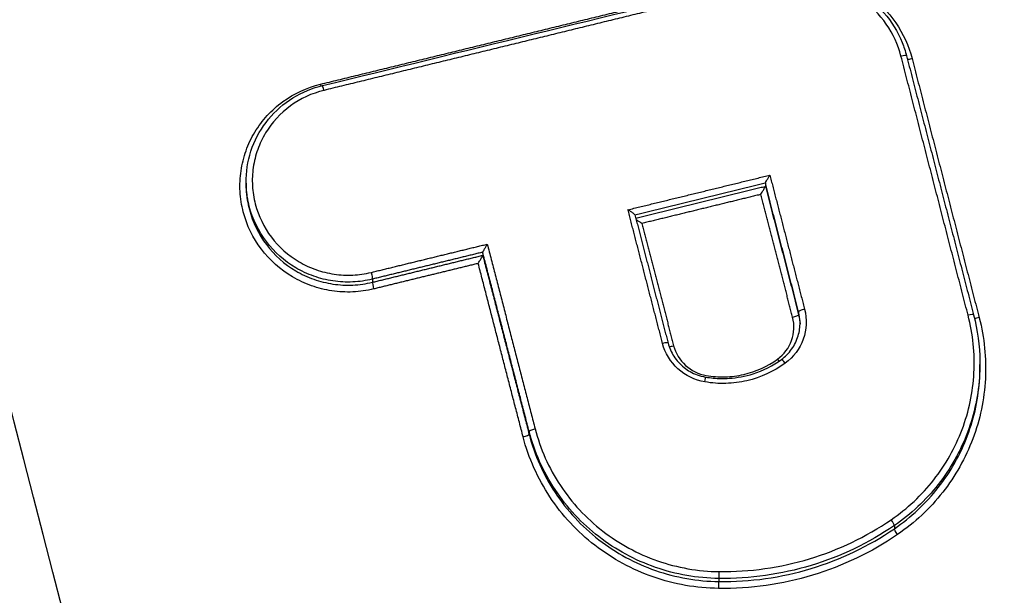
# Model space of a CAD drawing. Units: millimetres. Extents: x -6495 to 6495, y -6495 to 6495.
# Drawn here: x -135 to -119, y 4144 to 4154 of the extents above; entities that cross this region are included whole.
import ezdxf

# ---------------------------------------------------------------- set-up
doc = ezdxf.new("R2010")
doc.units = ezdxf.units.MM
doc.header["$LTSCALE"] = 20
doc.layers.add('2d', color=230, linetype='Continuous')

msp = doc.modelspace()

# ---------------------------------------------------------------- linework, layer by layer
at = {"layer": '2d'}
for p, q in [((-131.422, 4151.018), (-131.421, 4150.967)), ((-122.671, 4151.014), (-122.671, 4150.963)), ((-127.435, 4149.851), (-127.434, 4149.8)), ((-129.294, 4149.398), (-129.293, 4149.345)), ((-122.111, 4148.849), (-122.11, 4148.798)), ((-119.055, 4147.988), (-119.055, 4147.958)), ((-126.653, 4146.834), (-126.652, 4146.783)), ((-120.497, 4145.244), (-120.497, 4145.191)), ((-123.454, 4144.353), (-123.453, 4144.3))]:
    msp.add_line(p, q, dxfattribs=at)
msp.add_circle((0, 0), 6494.768, dxfattribs=at)
for centre, major_axis, ratio, start_param, end_param in [((-120.389, 4153.139), (0.0968, 0.0251), 0.158837, 0, 1.487676), ((-120.389, 4153.139), (0.0968, 0.0251), 0.158837, -0.041292, 0), ((-120.195, 4153.134), (0.0968, 0.0251), 0.158855, 3.653632, 4.629342), ((-130.114, 4152.563), (-0.0237, 0.0972), 0.085286, -1.411488, 0), ((-129.268, 4149.25), (-0.0237, 0.0972), 0.085003, 0.170232, 1.73017), ((-122.207, 4148.774), (0.0968, 0.0251), 0.15868, 4.628611, 6.241895), ((-122.014, 4148.873), (0.0968, 0.0251), 0.158695, 1.487082, 3.100302), ((-119.258, 4148.771), (0.0968, 0.0251), 0.158928, -0.041292, 1.488055), ((-124.407, 4148.297), (0.0968, 0.0251), 0.158493, 0, 1.486234), ((-124.213, 4148.292), (0.0968, 0.0251), 0.15851, 3.705444, 4.6279), ((-122.342, 4147.962), (-0.0588, 0.0809), 0.136833, -1.454169, 0), ((-123.696, 4147.648), (0.0169, 0.0986), 0.012046, -1.391193, 0), ((-126.749, 4146.759), (0.0968, 0.0251), 0.158294, 4.626997, 6.241897), ((-120.555, 4145.325), (-0.0565, 0.0825), 0.132933, 3.286794, 4.833275), ((-123.453, 4144.451), (0.0012, 0.1), 0.040365, 3.316241, 4.887834)]:
    msp.add_ellipse(centre, major_axis=major_axis, ratio=ratio, start_param=start_param, end_param=end_param, dxfattribs=at)
at = {"layer": '2d', "extrusion": (0, 0, -1)}
for centre, major_axis, ratio, start_param, end_param in [((-130.163, 4152.702), (-0.0237, 0.0972), 0.085297, 4.225472, 4.553083), ((-129.319, 4149.493), (-0.0237, 0.0972), 0.085024, 1.411427, 2.971361), ((-119.063, 4148.766), (0.0968, 0.0251), 0.158945, 1.653464, 2.640704), ((-122.46, 4148.069), (-0.0588, 0.0809), 0.136864, 4.123592, 4.595783), ((-126.556, 4146.858), (0.0968, 0.0251), 0.158309, 3.182881, 4.797717), ((-120.439, 4145.111), (-0.0565, 0.0825), 0.132896, 4.591478, 6.137985), ((-123.453, 4144.202), (0.0012, 0.1), 0.040362, 4.536944, 6.108537)]:
    msp.add_ellipse(centre, major_axis=major_axis, ratio=ratio, start_param=start_param, end_param=end_param, dxfattribs=at)
at = {"layer": '2d'}
for points, knots in [([(0.799, 3938.256), (-6.253, 3938.197), (-13.303, 3938.236), (-27.404, 3938.509), (-34.455, 3938.747), (-45.021, 3939.276), (-48.535, 3939.453), (-53.733, 3940.26), (-55.434, 3940.618), (-57.921, 3941.353), (-58.742, 3941.632), (-60.367, 3942.247), (-61.167, 3942.582), (-63.504, 3943.732), (-64.965, 3944.635), (-67.68, 3946.701), (-68.944, 3947.887), (-71.251, 3950.478), (-72.27, 3951.861), (-74.097, 3954.774), (-74.906, 3956.302), (-76.39, 3959.447), (-77.059, 3961.052), (-78.011, 3963.484), (-78.322, 3964.298), (-78.944, 3965.924), (-79.254, 3966.738), (-80.795, 3970.809), (-82.006, 3974.074), (-83.795, 3978.981), (-84.387, 3980.618), (-85.562, 3983.898), (-86.147, 3985.539), (-87.895, 3990.464), (-89.05, 3993.751), (-94.776, 4010.204), (-99.19, 4023.422), (-112.001, 4063.188), (-119.987, 4089.856), (-130.985, 4130.137), (-134.504, 4143.605), (-139.594, 4163.865), (-141.255, 4170.628), (-143.712, 4180.785), (-144.525, 4184.172), (-145.739, 4189.255), (-146.15, 4190.947), (-146.928, 4194.349), (-147.289, 4196.063), (-147.485, 4197.809)], [0, 0, 0, 0, 0.062472, 0.062472, 0.124974, 0.124974, 0.156225, 0.156225, 0.171851, 0.171851, 0.179663, 0.179663, 0.187476, 0.187476, 0.203101, 0.203101, 0.218727, 0.218727, 0.234352, 0.234352, 0.249978, 0.249978, 0.265603, 0.265603, 0.273416, 0.273416, 0.281229, 0.281229, 0.31248, 0.31248, 0.328105, 0.328105, 0.343731, 0.343731, 0.374982, 0.374982, 0.499985, 0.499985, 0.749993, 0.749993, 0.874996, 0.874996, 0.937498, 0.937498, 0.968749, 0.968749, 0.984375, 0.984375, 1, 1, 1, 1]), ([(-149.424, 4197.52), (-149.214, 4195.658), (-148.839, 4193.886), (-148.054, 4190.443), (-147.645, 4188.757), (-146.434, 4183.673), (-145.622, 4180.285), (-143.169, 4170.124), (-141.51, 4163.356), (-136.421, 4143.082), (-132.902, 4129.605), (-121.9, 4089.284), (-113.907, 4062.59), (-101.085, 4022.788), (-96.667, 4009.556), (-90.935, 3993.084), (-89.778, 3989.793), (-88.028, 3984.863), (-87.443, 3983.22), (-86.267, 3979.937), (-85.673, 3978.294), (-83.878, 3973.372), (-82.664, 3970.097), (-81.117, 3966.011), (-80.806, 3965.194), (-80.181, 3963.561), (-79.869, 3962.746), (-78.908, 3960.291), (-78.223, 3958.645), (-76.691, 3955.399), (-75.849, 3953.807), (-73.926, 3950.736), (-72.842, 3949.26), (-70.375, 3946.486), (-69.02, 3945.213), (-66.08, 3942.973), (-64.522, 3942.01), (-61.997, 3940.767), (-61.122, 3940.4), (-59.41, 3939.752), (-58.542, 3939.458), (-55.9, 3938.677), (-54.11, 3938.301), (-48.703, 3937.462), (-45.135, 3937.285), (-34.536, 3936.756), (-27.461, 3936.517), (-13.32, 3936.243), (-6.248, 3936.204), (0.826, 3936.263)], [0, 0, 0, 0, 0.015625, 0.015625, 0.03125, 0.03125, 0.0625, 0.0625, 0.125, 0.125, 0.25, 0.25, 0.5, 0.5, 0.625, 0.625, 0.65625, 0.65625, 0.671875, 0.671875, 0.6875, 0.6875, 0.71875, 0.71875, 0.726562, 0.726562, 0.734375, 0.734375, 0.75, 0.75, 0.765625, 0.765625, 0.78125, 0.78125, 0.796875, 0.796875, 0.8125, 0.8125, 0.820313, 0.820313, 0.828125, 0.828125, 0.84375, 0.84375, 0.875, 0.875, 0.9375, 0.9375, 1, 1, 1, 1]), ([(-131.669, 3982.97), (-139.789, 4017.805), (-146.726, 4052.861), (-155.387, 4105.779), (-157.984, 4123.48), (-161.443, 4150.084), (-162.523, 4158.96), (-164.036, 4172.288), (-164.522, 4176.733), (-165.459, 4185.626), (-165.917, 4190.072), (-166.334, 4194.544)], [0, 0, 0, 0, 0.5, 0.5, 0.75, 0.75, 0.875, 0.875, 0.9375, 0.9375, 1, 1, 1, 1]), ([(-167.396, 4193.978), (-166.986, 4189.53), (-166.557, 4185.074), (-165.661, 4176.17), (-165.194, 4171.721), (-163.738, 4158.379), (-162.691, 4149.492), (-159.325, 4122.86), (-156.78, 4105.139), (-148.25, 4052.161), (-141.371, 4017.062), (-133.298, 3982.184)], [0, 0, 0, 0, 0.0625, 0.0625, 0.125, 0.125, 0.25, 0.25, 0.5, 0.5, 1, 1, 1, 1]), ([(-134.246, 3978.586), (-138.289, 3996.129), (-142.035, 4013.699), (-148.934, 4048.9), (-152.086, 4066.533), (-160.653, 4119.533), (-165.176, 4155.007), (-168.498, 4190.643)], [0, 0, 0, 0, 0.0545493, 0.0545493, 0.1090986, 0.1090986, 0.2181972, 0.2181972, 0.2181972, 0.2181972]), ([(-134.25, 3978.514), (-141.648, 4010.617), (-148.07, 4042.896), (-159.897, 4113.559), (-164.91, 4152.035), (-168.503, 4190.579)], [0, 0, 0, 0, 10.00483, 10.00483, 21.831064, 21.831064, 21.831064, 21.831064]), ([(-122.208, 4154.553), (-121.982, 4154.568), (-121.76, 4154.544), (-121.326, 4154.421), (-121.124, 4154.323), (-120.758, 4154.062), (-120.601, 4153.902), (-120.348, 4153.535), (-120.255, 4153.333), (-120.199, 4153.117)], [0, 0, 0, 0, 0.000668547, 0.000668547, 0.001337094, 0.001337094, 0.002005642, 0.002005642, 0.002674189, 0.002674189, 0.002674189, 0.002674189]), ([(-122.196, 4154.526), (-122.172, 4154.528), (-122.148, 4154.529), (-122.088, 4154.53), (-122.052, 4154.53), (-121.908, 4154.525), (-121.8, 4154.512), (-121.497, 4154.448), (-121.304, 4154.374), (-120.959, 4154.17), (-120.802, 4154.039), (-120.545, 4153.74), (-120.44, 4153.569), (-120.337, 4153.315), (-120.312, 4153.24), (-120.293, 4153.164)], [0, 0, 0, 0, 0.0071967, 0.0071967, 0.0179942, 0.0179942, 0.0504961, 0.0504961, 0.110919, 0.110919, 0.1707293, 0.1707293, 0.2298742, 0.2298742, 0.2537519, 0.2537519, 0.2537519, 0.2537519]), ([(-120.385, 4153.156), (-120.435, 4153.35), (-120.518, 4153.531), (-120.746, 4153.86), (-120.887, 4154.003), (-121.214, 4154.238), (-121.395, 4154.325), (-121.784, 4154.436), (-121.983, 4154.457), (-122.185, 4154.444)], [0, 0, 0, 0, 0.000607608, 0.000607608, 0.001215216, 0.001215216, 0.001822824, 0.001822824, 0.002430432, 0.002430432, 0.002430432, 0.002430432]), ([(-129.273, 4149.232), (-129.388, 4149.204), (-129.505, 4149.188), (-129.74, 4149.177), (-129.859, 4149.183), (-130.093, 4149.218), (-130.208, 4149.246), (-130.43, 4149.325), (-130.539, 4149.376), (-130.843, 4149.556), (-131.023, 4149.716), (-131.306, 4150.089), (-131.411, 4150.305), (-131.498, 4150.643), (-131.517, 4150.76), (-131.529, 4150.992), (-131.524, 4151.108), (-131.491, 4151.338), (-131.462, 4151.453), (-131.384, 4151.671), (-131.335, 4151.776), (-131.213, 4151.977), (-131.143, 4152.07), (-130.986, 4152.241), (-130.898, 4152.32), (-130.614, 4152.528), (-130.398, 4152.628), (-130.167, 4152.684)], [0, 0, 0, 0, 0.00035293, 0.00035293, 0.000705859, 0.000705859, 0.001058789, 0.001058789, 0.001411718, 0.001411718, 0.002117577, 0.002117577, 0.002823437, 0.002823437, 0.003176366, 0.003176366, 0.003529296, 0.003529296, 0.003882225, 0.003882225, 0.004235155, 0.004235155, 0.004588085, 0.004588085, 0.004941014, 0.004941014, 0.005646873, 0.005646873, 0.005646873, 0.005646873]), ([(-131.422, 4151.018), (-131.424, 4151.199), (-131.396, 4151.383), (-131.283, 4151.728), (-131.196, 4151.893), (-130.977, 4152.184), (-130.841, 4152.313), (-130.538, 4152.518), (-130.366, 4152.597), (-130.172, 4152.651), (-130.155, 4152.656), (-130.137, 4152.66)], [0, 0, 0, 0, 0.0551218, 0.0551218, 0.110444, 0.110444, 0.1657123, 0.1657123, 0.2212289, 0.2212289, 0.2265428, 0.2265428, 0.2265428, 0.2265428]), ([(-130.109, 4152.58), (-130.315, 4152.53), (-130.506, 4152.441), (-130.843, 4152.195), (-130.985, 4152.04), (-131.147, 4151.772), (-131.192, 4151.679), (-131.261, 4151.485), (-131.287, 4151.383), (-131.316, 4151.178), (-131.321, 4151.075), (-131.309, 4150.869), (-131.293, 4150.765), (-131.215, 4150.464), (-131.122, 4150.272), (-130.871, 4149.941), (-130.71, 4149.798), (-130.44, 4149.638), (-130.343, 4149.593), (-130.145, 4149.523), (-130.044, 4149.498), (-129.836, 4149.467), (-129.729, 4149.461), (-129.521, 4149.471), (-129.417, 4149.485), (-129.314, 4149.511)], [0, 0, 0, 0, 0.000635807, 0.000635807, 0.001271615, 0.001271615, 0.001589518, 0.001589518, 0.001907422, 0.001907422, 0.002225326, 0.002225326, 0.002543229, 0.002543229, 0.003179037, 0.003179037, 0.003814844, 0.003814844, 0.004132748, 0.004132748, 0.004450651, 0.004450651, 0.004768555, 0.004768555, 0.005086459, 0.005086459, 0.005086459, 0.005086459]), ([(-122.671, 4151.015), (-122.671, 4151.017), (-122.669, 4151.02), (-122.667, 4151.024), (-122.665, 4151.028), (-122.663, 4151.034), (-122.66, 4151.039), (-122.655, 4151.048), (-122.65, 4151.058), (-122.644, 4151.068), (-122.636, 4151.082), (-122.627, 4151.097), (-122.618, 4151.112), (-122.611, 4151.125), (-122.604, 4151.137), (-122.596, 4151.15), (-122.596, 4151.15), (-122.595, 4151.151), (-122.595, 4151.151)], [0, 0, 0, 0, 0.0000267909, 0.0000267909, 0.0000267909, 0.0000533523, 0.0000533523, 0.0000533523, 0.0000912468, 0.0000912468, 0.0000912468, 0.0001439725, 0.0001439725, 0.0001439725, 0.0001871833, 0.0001871833, 0.0001871833, 0.0001891833, 0.0001891833, 0.0001891833, 0.0001891833]), ([(-129.294, 4149.398), (-129.403, 4149.371), (-129.513, 4149.355), (-129.735, 4149.345), (-129.848, 4149.351), (-130.069, 4149.384), (-130.177, 4149.41), (-130.387, 4149.485), (-130.49, 4149.533), (-130.777, 4149.702), (-130.947, 4149.854), (-131.214, 4150.206), (-131.313, 4150.41), (-131.396, 4150.729), (-131.413, 4150.84), (-131.421, 4150.972), (-131.422, 4150.995), (-131.422, 4151.018)], [0, 0, 0, 0, 0.000333355, 0.000333355, 0.00066671, 0.00066671, 0.001000064, 0.001000064, 0.001333419, 0.001333419, 0.002000129, 0.002000129, 0.002666838, 0.002666838, 0.003000193, 0.003000193, 0.00307007, 0.00307007, 0.00307007, 0.00307007]), ([(-131.421, 4150.967), (-131.421, 4150.945), (-131.42, 4150.922), (-131.413, 4150.789), (-131.395, 4150.678), (-131.312, 4150.359), (-131.213, 4150.155), (-130.947, 4149.803), (-130.776, 4149.651), (-130.489, 4149.481), (-130.386, 4149.433), (-130.176, 4149.359), (-130.068, 4149.332), (-129.847, 4149.299), (-129.734, 4149.293), (-129.512, 4149.303), (-129.402, 4149.319), (-129.293, 4149.345)], [0.002293556, 0.002293556, 0.002293556, 0.002293556, 0.002364126, 0.002364126, 0.002701858, 0.002701858, 0.003377322, 0.003377322, 0.004052787, 0.004052787, 0.004390519, 0.004390519, 0.004728251, 0.004728251, 0.005065983, 0.005065983, 0.005403715, 0.005403715, 0.005403715, 0.005403715]), ([(-122.747, 4150.826), (-122.747, 4150.826), (-122.746, 4150.827), (-122.746, 4150.828), (-122.739, 4150.84), (-122.731, 4150.852), (-122.724, 4150.865), (-122.715, 4150.88), (-122.706, 4150.895), (-122.698, 4150.909), (-122.692, 4150.919), (-122.687, 4150.929), (-122.683, 4150.938), (-122.679, 4150.944), (-122.677, 4150.949), (-122.675, 4150.953), (-122.673, 4150.957), (-122.671, 4150.961), (-122.671, 4150.962)], [-0.0000020001, -0.0000020001, -0.0000020001, -0.0000020001, 0, 0, 0, 0.0000433178, 0.0000433178, 0.0000433178, 0.0000961745, 0.0000961745, 0.0000961745, 0.0001341641, 0.0001341641, 0.0001341641, 0.0001607919, 0.0001607919, 0.0001607919, 0.0001876497, 0.0001876497, 0.0001876497, 0.0001876497]), ([(-124.869, 4150.479), (-124.869, 4150.48), (-124.871, 4150.483), (-124.874, 4150.487), (-124.877, 4150.49), (-124.881, 4150.494), (-124.886, 4150.498), (-124.893, 4150.504), (-124.902, 4150.511), (-124.911, 4150.518), (-124.925, 4150.528), (-124.94, 4150.538), (-124.955, 4150.548), (-124.965, 4150.554), (-124.975, 4150.56), (-124.985, 4150.566), (-124.985, 4150.566), (-124.986, 4150.567), (-124.986, 4150.567)], [0, 0, 0, 0, 0.0000273368, 0.0000273368, 0.0000273368, 0.0000544115, 0.0000544115, 0.0000544115, 0.0000939941, 0.0000939941, 0.0000939941, 0.0001489321, 0.0001489321, 0.0001489321, 0.0001838768, 0.0001838768, 0.0001838768, 0.0001858768, 0.0001858768, 0.0001858768, 0.0001858768]), ([(-124.751, 4150.336), (-124.751, 4150.337), (-124.752, 4150.337), (-124.753, 4150.337), (-124.763, 4150.343), (-124.773, 4150.349), (-124.783, 4150.356), (-124.798, 4150.365), (-124.813, 4150.375), (-124.826, 4150.385), (-124.835, 4150.391), (-124.843, 4150.398), (-124.85, 4150.403)], [-0.0000020001, -0.0000020001, -0.0000020001, -0.0000020001, 0, 0, 0, 0.0000351333, 0.0000351333, 0.0000351333, 0.0000903355, 0.0000903355, 0.0000903355, 0.000126352, 0.000126352, 0.000126352, 0.000126352]), ([(-127.358, 4149.988), (-127.358, 4149.987), (-127.359, 4149.987), (-127.359, 4149.986), (-127.366, 4149.974), (-127.374, 4149.962), (-127.381, 4149.949), (-127.39, 4149.934), (-127.399, 4149.919), (-127.407, 4149.905), (-127.413, 4149.894), (-127.418, 4149.885), (-127.423, 4149.876), (-127.426, 4149.87), (-127.428, 4149.865), (-127.431, 4149.861), (-127.433, 4149.856), (-127.434, 4149.853), (-127.434, 4149.852)], [-0.000002, -0.000002, -0.000002, -0.000002, 0, 0, 0, 0.0000432165, 0.0000432165, 0.0000432165, 0.0000961011, 0.0000961011, 0.0000961011, 0.0001341111, 0.0001341111, 0.0001341111, 0.0001607457, 0.0001607457, 0.0001607457, 0.0001876107, 0.0001876107, 0.0001876107, 0.0001876107]), ([(-127.51, 4149.662), (-127.51, 4149.663), (-127.51, 4149.664), (-127.509, 4149.664), (-127.502, 4149.676), (-127.494, 4149.689), (-127.487, 4149.701), (-127.478, 4149.716), (-127.469, 4149.732), (-127.462, 4149.746), (-127.456, 4149.756), (-127.45, 4149.766), (-127.446, 4149.774), (-127.443, 4149.78), (-127.44, 4149.786), (-127.438, 4149.79), (-127.436, 4149.794), (-127.434, 4149.797), (-127.434, 4149.799)], [-0.0000020001, -0.0000020001, -0.0000020001, -0.0000020001, 0, 0, 0, 0.0000432162, 0.0000432162, 0.0000432162, 0.0000961007, 0.0000961007, 0.0000961007, 0.0001341116, 0.0001341116, 0.0001341116, 0.0001607467, 0.0001607467, 0.0001607467, 0.0001876121, 0.0001876121, 0.0001876121, 0.0001876121]), ([(-122.01, 4148.891), (-121.966, 4148.723), (-121.975, 4148.545), (-122.091, 4148.224), (-122.197, 4148.082), (-122.337, 4147.979)], [0, 0, 0, 0, 0.000524433, 0.000524433, 0.001048865, 0.001048865, 0.001048865, 0.001048865]), ([(-120.551, 4145.342), (-120.414, 4145.436), (-120.286, 4145.539), (-120.045, 4145.764), (-119.933, 4145.886), (-119.732, 4146.143), (-119.642, 4146.278), (-119.482, 4146.562), (-119.412, 4146.712), (-119.297, 4147.017), (-119.252, 4147.173), (-119.185, 4147.491), (-119.164, 4147.654), (-119.138, 4148.145), (-119.171, 4148.468), (-119.254, 4148.788)], [0, 0, 0, 0, 0.000499197, 0.000499197, 0.000998393, 0.000998393, 0.00149759, 0.00149759, 0.001996787, 0.001996787, 0.002495983, 0.002495983, 0.00299518, 0.00299518, 0.003993573, 0.003993573, 0.003993573, 0.003993573]), ([(-122.465, 4148.051), (-122.356, 4148.13), (-122.274, 4148.24), (-122.184, 4148.489), (-122.177, 4148.627), (-122.211, 4148.756)], [0, 0, 0, 0, 0.0004015029, 0.0004015029, 0.0008030059, 0.0008030059, 0.0008030059, 0.0008030059]), ([(-122.4, 4148.043), (-122.334, 4148.091), (-122.275, 4148.151), (-122.179, 4148.286), (-122.141, 4148.363), (-122.096, 4148.515), (-122.086, 4148.591), (-122.086, 4148.667)], [0, 0, 0, 0, 0.02491971, 0.02491971, 0.05055135, 0.05055135, 0.07358572, 0.07358572, 0.07358572, 0.07358572]), ([(-119.067, 4148.748), (-118.979, 4148.409), (-118.945, 4148.066), (-118.972, 4147.546), (-118.995, 4147.373), (-119.065, 4147.035), (-119.113, 4146.87), (-119.235, 4146.546), (-119.309, 4146.387), (-119.479, 4146.086), (-119.575, 4145.942), (-119.788, 4145.67), (-119.907, 4145.541), (-120.162, 4145.302), (-120.298, 4145.193), (-120.443, 4145.093)], [0, 0, 0, 0, 0.00104916, 0.00104916, 0.00157374, 0.00157374, 0.00209832, 0.00209832, 0.002622899, 0.002622899, 0.003147479, 0.003147479, 0.003672059, 0.003672059, 0.004196639, 0.004196639, 0.004196639, 0.004196639]), ([(-123.692, 4147.666), (-123.861, 4147.695), (-124.02, 4147.773), (-124.27, 4148.001), (-124.36, 4148.15), (-124.403, 4148.314)], [0, 0, 0, 0, 0.000514176, 0.000514176, 0.001028352, 0.001028352, 0.001028352, 0.001028352]), ([(-124.31, 4148.322), (-124.29, 4148.243), (-124.256, 4148.167), (-124.166, 4148.027), (-124.108, 4147.962), (-123.975, 4147.857), (-123.9, 4147.814), (-123.775, 4147.768), (-123.727, 4147.755), (-123.679, 4147.747)], [0, 0, 0, 0, 0.02483536, 0.02483536, 0.05041787, 0.05041787, 0.07578863, 0.07578863, 0.09044662, 0.09044662, 0.09044662, 0.09044662]), ([(-124.217, 4148.275), (-124.184, 4148.148), (-124.114, 4148.033), (-123.92, 4147.856), (-123.797, 4147.795), (-123.666, 4147.773)], [0, 0, 0, 0, 0.0003932905, 0.0003932905, 0.000786581, 0.000786581, 0.000786581, 0.000786581]), ([(-122.337, 4147.979), (-122.53, 4147.839), (-122.75, 4147.74), (-123.097, 4147.659), (-123.217, 4147.644), (-123.454, 4147.637), (-123.573, 4147.645), (-123.692, 4147.666)], [0, 0, 0, 0, 0.000720944, 0.000720944, 0.001081415, 0.001081415, 0.001441887, 0.001441887, 0.001441887, 0.001441887]), ([(-123.679, 4147.747), (-123.592, 4147.732), (-123.504, 4147.724), (-123.37, 4147.722), (-123.325, 4147.723), (-123.143, 4147.735), (-123.007, 4147.761), (-122.707, 4147.856), (-122.544, 4147.938), (-122.4, 4148.043)], [0, 0, 0, 0, 0.0264802, 0.0264802, 0.040095, 0.040095, 0.0812046, 0.0812046, 0.1349891, 0.1349891, 0.1349891, 0.1349891]), ([(-123.666, 4147.773), (-123.561, 4147.755), (-123.456, 4147.748), (-123.245, 4147.753), (-123.139, 4147.767), (-122.83, 4147.838), (-122.636, 4147.927), (-122.465, 4148.051)], [0, 0, 0, 0, 0.000316018, 0.000316018, 0.000632036, 0.000632036, 0.001264072, 0.001264072, 0.001264072, 0.001264072]), ([(-119.055, 4148.012), (-119.054, 4147.94), (-119.056, 4147.868), (-119.069, 4147.627), (-119.09, 4147.459), (-119.159, 4147.131), (-119.206, 4146.97), (-119.324, 4146.656), (-119.396, 4146.501), (-119.561, 4146.209), (-119.654, 4146.069), (-119.861, 4145.805), (-119.976, 4145.679), (-120.224, 4145.447), (-120.357, 4145.341), (-120.497, 4145.244)], [0.00080066, 0.00080066, 0.00080066, 0.00080066, 0.001019094, 0.001019094, 0.001528641, 0.001528641, 0.002038188, 0.002038188, 0.002547735, 0.002547735, 0.003057282, 0.003057282, 0.003566829, 0.003566829, 0.004076377, 0.004076377, 0.004076377, 0.004076377]), ([(-120.497, 4145.191), (-120.356, 4145.288), (-120.223, 4145.394), (-119.976, 4145.626), (-119.861, 4145.752), (-119.653, 4146.016), (-119.56, 4146.155), (-119.395, 4146.448), (-119.323, 4146.602), (-119.205, 4146.917), (-119.158, 4147.077), (-119.09, 4147.405), (-119.068, 4147.573), (-119.055, 4147.814), (-119.054, 4147.886), (-119.055, 4147.958)], [0, 0, 0, 0, 0.000514372, 0.000514372, 0.001028744, 0.001028744, 0.001543117, 0.001543117, 0.002057489, 0.002057489, 0.002571861, 0.002571861, 0.003086233, 0.003086233, 0.003306752, 0.003306752, 0.003306752, 0.003306752]), ([(-123.454, 4144.353), (-123.821, 4144.357), (-124.177, 4144.419), (-124.87, 4144.661), (-125.189, 4144.834), (-125.767, 4145.281), (-126.013, 4145.547), (-126.314, 4146.001), (-126.402, 4146.16), (-126.548, 4146.489), (-126.608, 4146.658), (-126.653, 4146.834)], [0, 0, 0, 0, 0.001086596, 0.001086596, 0.002173193, 0.002173193, 0.003259789, 0.003259789, 0.003803088, 0.003803088, 0.004346386, 0.004346386, 0.004346386, 0.004346386]), ([(-126.552, 4146.876), (-126.508, 4146.706), (-126.45, 4146.541), (-126.308, 4146.222), (-126.223, 4146.068), (-125.932, 4145.627), (-125.692, 4145.369), (-125.132, 4144.935), (-124.823, 4144.768), (-124.151, 4144.533), (-123.805, 4144.473), (-123.449, 4144.468)], [0, 0, 0, 0, 0.000528405, 0.000528405, 0.00105681, 0.00105681, 0.00211362, 0.00211362, 0.00317043, 0.00317043, 0.00422724, 0.00422724, 0.00422724, 0.00422724]), ([(-123.458, 4144.185), (-123.836, 4144.189), (-124.203, 4144.254), (-124.917, 4144.502), (-125.245, 4144.681), (-125.841, 4145.142), (-126.095, 4145.415), (-126.404, 4145.883), (-126.495, 4146.047), (-126.645, 4146.386), (-126.707, 4146.561), (-126.754, 4146.742)], [0, 0, 0, 0, 0.001119405, 0.001119405, 0.002238809, 0.002238809, 0.003358214, 0.003358214, 0.003917916, 0.003917916, 0.004477618, 0.004477618, 0.004477618, 0.004477618]), ([(-126.652, 4146.783), (-126.607, 4146.608), (-126.547, 4146.438), (-126.401, 4146.11), (-126.313, 4145.95), (-126.013, 4145.496), (-125.766, 4145.23), (-125.188, 4144.782), (-124.869, 4144.609), (-124.177, 4144.368), (-123.82, 4144.305), (-123.453, 4144.3)], [0, 0, 0, 0, 0.000544854, 0.000544854, 0.001089707, 0.001089707, 0.002179415, 0.002179415, 0.003269122, 0.003269122, 0.00435883, 0.00435883, 0.00435883, 0.00435883]), ([(-123.449, 4144.468), (-123.19, 4144.465), (-122.933, 4144.482), (-122.425, 4144.554), (-122.173, 4144.609), (-121.434, 4144.833), (-120.975, 4145.052), (-120.551, 4145.342)], [0, 0, 0, 0, 0.000770807, 0.000770807, 0.001541614, 0.001541614, 0.003083228, 0.003083228, 0.003083228, 0.003083228]), ([(-120.497, 4145.244), (-120.93, 4144.948), (-121.398, 4144.724), (-122.152, 4144.496), (-122.41, 4144.44), (-122.927, 4144.366), (-123.189, 4144.349), (-123.454, 4144.353)], [0, 0, 0, 0, 0.001565362, 0.001565362, 0.002348043, 0.002348043, 0.003130723, 0.003130723, 0.003130723, 0.003130723]), ([(-123.453, 4144.3), (-123.188, 4144.297), (-122.927, 4144.314), (-122.409, 4144.387), (-122.151, 4144.444), (-121.398, 4144.672), (-120.93, 4144.895), (-120.497, 4145.191)], [0, 0, 0, 0, 0.000786275, 0.000786275, 0.00157255, 0.00157255, 0.003145099, 0.003145099, 0.003145099, 0.003145099]), ([(-120.443, 4145.093), (-120.885, 4144.791), (-121.362, 4144.563), (-122.13, 4144.331), (-122.393, 4144.273), (-122.921, 4144.199), (-123.188, 4144.181), (-123.458, 4144.185)], [0, 0, 0, 0, 0.001596159, 0.001596159, 0.002394239, 0.002394239, 0.003192319, 0.003192319, 0.003192319, 0.003192319])]:
    msp.add_open_spline(points, degree=3, knots=knots, dxfattribs=at)
for points, weights in [([(-130.167, 4152.684), (-127.788, 4153.265), (-125.409, 4153.845), (-123.029, 4154.427)], [1, 0.999999433869, 0.999999433869, 1]), ([(-122.972, 4154.323), (-125.351, 4153.741), (-127.73, 4153.16), (-130.109, 4152.58)], [1, 0.999999433746, 0.999999433746, 1]), ([(-119.254, 4148.788), (-119.631, 4150.244), (-120.008, 4151.7), (-120.385, 4153.156)], [1, 0.999999987294, 0.999999987294, 1]), ([(-120.292, 4153.163), (-119.915, 4151.707), (-119.538, 4150.251), (-119.161, 4148.795)], [1, 0.999999987294, 0.999999987294, 1]), ([(-120.199, 4153.117), (-119.822, 4151.661), (-119.444, 4150.204), (-119.067, 4148.748)], [1, 0.999999987297, 0.999999987297, 1]), ([(-124.986, 4150.567), (-124.189, 4150.762), (-123.392, 4150.956), (-122.595, 4151.151)], [1, 0.999999936435, 0.999999936435, 1]), ([(-122.595, 4151.151), (-122.4, 4150.398), (-122.205, 4149.644), (-122.01, 4148.891)], [1, 0.999999996597, 0.999999996597, 1]), ([(-122.671, 4151.015), (-123.404, 4150.836), (-124.136, 4150.657), (-124.869, 4150.478)], [1, 0.999999946313, 0.999999946313, 1]), ([(-124.856, 4150.428), (-124.128, 4150.606), (-123.399, 4150.784), (-122.671, 4150.962)], [0.999999999107, 0.99999994634, 0.999999946637, 1]), ([(-122.111, 4148.849), (-122.297, 4149.57), (-122.484, 4150.292), (-122.671, 4151.014)], [1, 0.999999996879, 0.999999996879, 1]), ([(-122.671, 4150.963), (-122.484, 4150.242), (-122.297, 4149.52), (-122.11, 4148.798)], [1, 0.999999996879, 0.999999996879, 1]), ([(-122.747, 4150.826), (-123.415, 4150.663), (-124.083, 4150.499), (-124.751, 4150.336)], [1, 0.999999955379, 0.999999955379, 1]), ([(-122.211, 4148.756), (-122.39, 4149.446), (-122.568, 4150.136), (-122.747, 4150.826)], [1, 0.999999997149, 0.999999997149, 1]), ([(-124.403, 4148.314), (-124.597, 4149.065), (-124.792, 4149.816), (-124.986, 4150.567)], [1, 0.999999996621, 0.999999996621, 1]), ([(-124.869, 4150.479), (-124.683, 4149.76), (-124.497, 4149.04), (-124.31, 4148.321)], [1, 0.999999996902, 0.999999996902, 1]), ([(-124.751, 4150.336), (-124.573, 4149.649), (-124.395, 4148.962), (-124.217, 4148.275)], [1, 0.999999997171, 0.999999997171, 1]), ([(-129.314, 4149.511), (-128.662, 4149.67), (-128.01, 4149.829), (-127.358, 4149.988)], [1, 0.999999957456, 0.999999957456, 1]), ([(-127.358, 4149.988), (-127.089, 4148.951), (-126.821, 4147.913), (-126.552, 4146.876)], [1, 0.999999993551, 0.999999993551, 1]), ([(-127.434, 4149.852), (-128.054, 4149.7), (-128.674, 4149.549), (-129.294, 4149.398)], [1, 0.99999996156, 0.99999996156, 1]), ([(-129.293, 4149.345), (-128.673, 4149.496), (-128.054, 4149.648), (-127.434, 4149.799)], [1, 0.99999996158, 0.99999996158, 1]), ([(-126.653, 4146.834), (-126.914, 4147.84), (-127.174, 4148.845), (-127.435, 4149.851)], [1, 0.999999993941, 0.999999993941, 1]), ([(-127.434, 4149.8), (-127.173, 4148.794), (-126.913, 4147.789), (-126.652, 4146.783)], [1, 0.999999993942, 0.999999993942, 1]), ([(-127.51, 4149.662), (-128.098, 4149.519), (-128.685, 4149.376), (-129.273, 4149.232)], [1, 0.999999965475, 0.999999965475, 1]), ([(-126.754, 4146.742), (-127.006, 4147.715), (-127.258, 4148.689), (-127.51, 4149.662)], [1, 0.99999999432, 0.99999999432, 1])]:
    msp.add_rational_spline(points, weights, degree=3, dxfattribs=at)
for points in [[(-130.137, 4152.66), (-127.759, 4153.24), (-125.379, 4153.821), (-123, 4154.402)], [(-122.671, 4151.014), (-122.671, 4151.014), (-122.671, 4151.015), (-122.671, 4151.015)], [(-122.671, 4150.962), (-122.671, 4150.963), (-122.671, 4150.963), (-122.671, 4150.963)], [(-127.435, 4149.851), (-127.435, 4149.851), (-127.434, 4149.851), (-127.434, 4149.852)], [(-127.434, 4149.799), (-127.434, 4149.799), (-127.434, 4149.8), (-127.434, 4149.8)], [(-122.086, 4148.668), (-122.087, 4148.728), (-122.095, 4148.789), (-122.111, 4148.849)], [(-122.11, 4148.798), (-122.097, 4148.747), (-122.089, 4148.695), (-122.086, 4148.643)], [(-119.161, 4148.795), (-119.094, 4148.536), (-119.059, 4148.275), (-119.055, 4148.012)], [(-122.086, 4148.667), (-122.086, 4148.667), (-122.086, 4148.667), (-122.086, 4148.668)], [(-119.055, 4147.985), (-119.055, 4147.986), (-119.055, 4147.986), (-119.055, 4147.987)]]:
    msp.add_open_spline(points, degree=3, dxfattribs=at)

doc.saveas('drawing.dxf')
